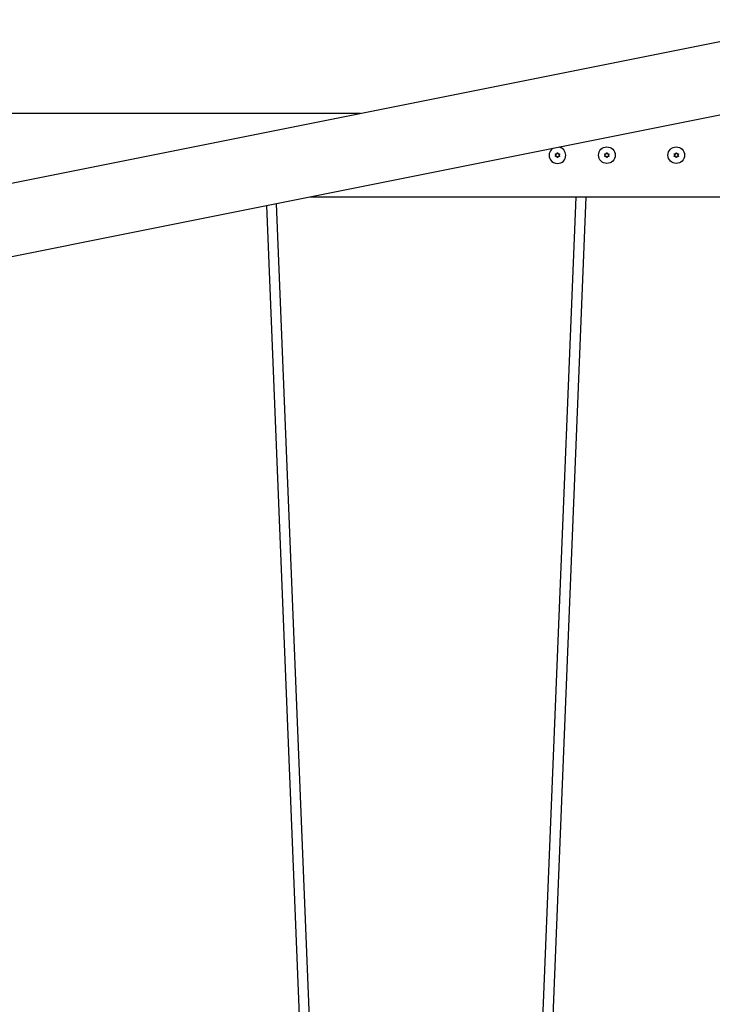
# Model space of a CAD drawing. Units: inches. Extents: x 256 to 338, y 107 to 312.
# Drawn here: x 283 to 296, y 161 to 180 of the extents above; entities that cross this region are included whole.
import ezdxf

# ---------------------------------------------------------------- set-up
doc = ezdxf.new("R2010")
doc.units = ezdxf.units.IN
doc.header["$MEASUREMENT"] = 0
doc.layers.add('Ebene 1', color=7, linetype='Continuous')

# ---------------------------------------------------------------- blocks, each defined once
blk = doc.blocks.new('block 2')
at = {"layer": 'Ebene 1', "color": 179, "lineweight": 25, "true_color": 0x1a171b}
for points in [[(298.504, 180.422), (262.673, 173.257)], [(267.551, 172.825), (300.203, 179.354)], [(289.476, 178.616), (264.716, 178.616)], [(293.229, 177.833), (293.229, 177.833), (293.228, 177.834), (293.228, 177.835), (293.228, 177.836), (293.227, 177.836), (293.227, 177.837), (293.227, 177.837), (293.228, 177.838), (293.228, 177.838), (293.228, 177.838), (293.228, 177.839), (293.228, 177.839), (293.228, 177.84), (293.229, 177.84), (293.229, 177.84), (293.229, 177.841), (293.23, 177.841), (293.23, 177.841), (293.231, 177.841), (293.231, 177.841), (293.231, 177.842), (293.232, 177.842), (293.232, 177.842), (293.233, 177.842), (293.233, 177.842), (293.234, 177.842), (293.234, 177.842), (293.234, 177.841)], [(293.234, 177.793), (293.234, 177.792), (293.233, 177.792), (293.232, 177.792), (293.231, 177.793), (293.231, 177.793), (293.23, 177.793), (293.23, 177.793), (293.229, 177.794), (293.229, 177.794), (293.229, 177.794), (293.228, 177.794), (293.228, 177.795), (293.228, 177.796), (293.228, 177.796), (293.228, 177.796), (293.228, 177.797), (293.227, 177.798), (293.227, 177.798), (293.227, 177.798), (293.228, 177.798), (293.228, 177.799), (293.228, 177.8), (293.228, 177.8), (293.228, 177.8), (293.228, 177.801), (293.229, 177.801), (293.229, 177.801), (293.229, 177.802)], [(293.229, 177.802), (293.231, 177.803), (293.232, 177.805), (293.233, 177.806), (293.233, 177.807), (293.234, 177.808), (293.234, 177.809), (293.236, 177.811), (293.236, 177.813), (293.236, 177.813), (293.236, 177.814), (293.236, 177.814), (293.236, 177.815), (293.237, 177.816), (293.237, 177.817), (293.237, 177.818), (293.236, 177.819), (293.236, 177.82), (293.236, 177.822), (293.236, 177.824), (293.234, 177.825), (293.234, 177.827), (293.233, 177.828), (293.233, 177.829), (293.232, 177.83), (293.232, 177.83), (293.231, 177.831), (293.23, 177.832), (293.229, 177.833)], [(293.234, 177.841), (293.237, 177.841), (293.239, 177.84), (293.24, 177.84), (293.241, 177.84), (293.242, 177.84), (293.243, 177.84), (293.245, 177.841), (293.247, 177.841), (293.248, 177.841), (293.249, 177.842), (293.249, 177.842), (293.25, 177.842), (293.25, 177.842), (293.251, 177.843), (293.252, 177.844), (293.253, 177.844), (293.254, 177.845), (293.255, 177.846), (293.257, 177.848), (293.258, 177.849), (293.258, 177.85), (293.259, 177.851), (293.259, 177.852), (293.26, 177.853), (293.26, 177.854), (293.261, 177.855), (293.261, 177.856), (293.261, 177.857)], [(293.261, 177.777), (293.261, 177.779), (293.26, 177.781), (293.259, 177.783), (293.259, 177.783), (293.258, 177.784), (293.258, 177.786), (293.257, 177.787), (293.255, 177.789), (293.255, 177.789), (293.254, 177.789), (293.254, 177.79), (293.254, 177.79), (293.252, 177.791), (293.251, 177.791), (293.251, 177.792), (293.25, 177.792), (293.249, 177.793), (293.247, 177.793), (293.245, 177.793), (293.243, 177.794), (293.242, 177.794), (293.241, 177.794), (293.24, 177.794), (293.239, 177.794), (293.238, 177.793), (293.237, 177.793), (293.236, 177.793), (293.234, 177.793)], [(293.261, 177.857), (293.262, 177.858), (293.262, 177.859), (293.262, 177.86), (293.263, 177.86), (293.263, 177.861), (293.264, 177.861), (293.264, 177.861), (293.265, 177.861), (293.265, 177.861), (293.265, 177.861), (293.266, 177.861), (293.267, 177.861), (293.267, 177.861), (293.267, 177.861), (293.268, 177.861), (293.268, 177.861), (293.269, 177.861), (293.269, 177.861), (293.269, 177.861), (293.27, 177.86), (293.27, 177.86), (293.27, 177.86), (293.271, 177.859), (293.271, 177.859), (293.271, 177.859), (293.272, 177.858), (293.272, 177.858), (293.272, 177.857)], [(293.272, 177.777), (293.272, 177.776), (293.271, 177.776), (293.27, 177.775), (293.27, 177.774), (293.269, 177.774), (293.269, 177.774), (293.269, 177.773), (293.268, 177.773), (293.267, 177.773), (293.267, 177.773), (293.265, 177.773), (293.265, 177.773), (293.264, 177.773), (293.264, 177.774), (293.263, 177.774), (293.263, 177.774), (293.263, 177.775), (293.262, 177.775), (293.262, 177.775), (293.262, 177.776), (293.262, 177.776), (293.262, 177.776), (293.261, 177.777), (293.261, 177.777)], [(293.272, 177.857), (293.272, 177.855), (293.273, 177.853), (293.273, 177.852), (293.274, 177.851), (293.274, 177.85), (293.275, 177.849), (293.276, 177.848), (293.278, 177.846), (293.278, 177.845), (293.279, 177.845), (293.279, 177.845), (293.28, 177.844), (293.281, 177.844), (293.281, 177.843), (293.282, 177.842), (293.284, 177.842), (293.284, 177.842), (293.286, 177.841), (293.288, 177.841), (293.29, 177.84), (293.291, 177.84), (293.292, 177.84), (293.293, 177.84), (293.294, 177.84), (293.296, 177.841), (293.299, 177.841)], [(293.299, 177.793), (293.296, 177.793), (293.294, 177.794), (293.293, 177.794), (293.292, 177.794), (293.291, 177.794), (293.29, 177.794), (293.288, 177.793), (293.286, 177.793), (293.285, 177.793), (293.284, 177.793), (293.284, 177.792), (293.284, 177.792), (293.282, 177.792), (293.281, 177.791), (293.281, 177.791), (293.28, 177.79), (293.279, 177.789), (293.278, 177.789), (293.276, 177.787), (293.275, 177.786), (293.274, 177.784), (293.274, 177.783), (293.273, 177.783), (293.273, 177.781), (293.273, 177.78), (293.272, 177.779), (293.272, 177.778), (293.272, 177.777)], [(293.304, 177.833), (293.302, 177.831), (293.301, 177.83), (293.3, 177.829), (293.299, 177.828), (293.299, 177.827), (293.298, 177.825), (293.298, 177.824), (293.297, 177.822), (293.297, 177.821), (293.297, 177.82), (293.296, 177.82), (293.296, 177.819), (293.296, 177.818), (293.296, 177.817), (293.296, 177.816), (293.296, 177.815), (293.297, 177.814), (293.297, 177.813), (293.298, 177.811), (293.298, 177.809), (293.299, 177.808), (293.299, 177.807), (293.3, 177.806), (293.301, 177.805), (293.301, 177.804), (293.302, 177.803), (293.303, 177.802), (293.304, 177.802)], [(293.299, 177.841), (293.299, 177.842), (293.3, 177.842), (293.301, 177.842), (293.302, 177.841), (293.303, 177.841), (293.303, 177.841), (293.303, 177.841), (293.304, 177.841), (293.304, 177.84), (293.304, 177.84), (293.305, 177.84), (293.305, 177.839), (293.305, 177.839), (293.305, 177.838), (293.305, 177.838), (293.305, 177.838), (293.305, 177.837), (293.305, 177.837), (293.305, 177.836), (293.305, 177.836), (293.305, 177.835), (293.305, 177.835), (293.305, 177.834), (293.305, 177.834), (293.305, 177.834), (293.304, 177.833), (293.304, 177.833), (293.304, 177.833)], [(293.304, 177.802), (293.304, 177.801), (293.305, 177.8), (293.305, 177.8), (293.305, 177.798), (293.305, 177.798), (293.305, 177.798), (293.305, 177.798), (293.305, 177.797), (293.305, 177.796), (293.305, 177.796), (293.305, 177.796), (293.305, 177.795), (293.305, 177.794), (293.304, 177.794), (293.304, 177.794), (293.304, 177.794), (293.303, 177.793), (293.303, 177.793), (293.303, 177.793), (293.302, 177.793), (293.301, 177.793), (293.301, 177.792), (293.301, 177.792), (293.3, 177.792), (293.299, 177.792), (293.299, 177.793)], [(294.179, 177.833), (294.179, 177.833), (294.178, 177.834), (294.178, 177.835), (294.177, 177.836), (294.177, 177.836), (294.177, 177.837), (294.177, 177.837), (294.177, 177.838), (294.178, 177.838), (294.178, 177.838), (294.178, 177.839), (294.178, 177.839), (294.178, 177.84), (294.179, 177.84), (294.179, 177.84), (294.179, 177.841), (294.18, 177.841), (294.18, 177.841), (294.181, 177.841), (294.181, 177.841), (294.181, 177.842), (294.182, 177.842), (294.182, 177.842), (294.183, 177.842), (294.183, 177.842), (294.183, 177.842), (294.184, 177.842), (294.184, 177.841)], [(294.184, 177.793), (294.183, 177.792), (294.183, 177.792), (294.182, 177.792), (294.181, 177.793), (294.181, 177.793), (294.18, 177.793), (294.18, 177.793), (294.179, 177.794), (294.179, 177.794), (294.179, 177.794), (294.178, 177.794), (294.178, 177.795), (294.178, 177.796), (294.178, 177.796), (294.178, 177.796), (294.177, 177.797), (294.177, 177.798), (294.177, 177.798), (294.177, 177.798), (294.177, 177.798), (294.178, 177.799), (294.178, 177.8), (294.178, 177.8), (294.178, 177.8), (294.178, 177.801), (294.179, 177.801), (294.179, 177.801), (294.179, 177.802)], [(294.179, 177.802), (294.181, 177.803), (294.182, 177.805), (294.183, 177.806), (294.183, 177.807), (294.184, 177.808), (294.184, 177.809), (294.185, 177.811), (294.186, 177.813), (294.186, 177.813), (294.186, 177.814), (294.186, 177.814), (294.186, 177.815), (294.187, 177.816), (294.187, 177.817), (294.187, 177.818), (294.186, 177.819), (294.186, 177.82), (294.186, 177.822), (294.185, 177.824), (294.184, 177.825), (294.184, 177.827), (294.183, 177.828), (294.183, 177.829), (294.182, 177.83), (294.182, 177.83), (294.181, 177.831), (294.18, 177.832), (294.179, 177.833)], [(294.184, 177.841), (294.187, 177.841), (294.189, 177.84), (294.19, 177.84), (294.191, 177.84), (294.192, 177.84), (294.193, 177.84), (294.195, 177.841), (294.198, 177.841), (294.198, 177.841), (294.199, 177.842), (294.199, 177.842), (294.2, 177.842), (294.2, 177.842), (294.201, 177.843), (294.203, 177.844), (294.203, 177.844), (294.204, 177.845), (294.205, 177.846), (294.207, 177.848), (294.208, 177.849), (294.209, 177.85), (294.209, 177.851), (294.209, 177.852), (294.21, 177.853), (294.211, 177.854), (294.211, 177.855), (294.211, 177.856), (294.211, 177.857)], [(294.211, 177.777), (294.211, 177.779), (294.21, 177.781), (294.209, 177.783), (294.209, 177.783), (294.209, 177.784), (294.208, 177.786), (294.207, 177.787), (294.205, 177.789), (294.205, 177.789), (294.204, 177.789), (294.204, 177.79), (294.203, 177.79), (294.203, 177.791), (294.201, 177.791), (294.2, 177.792), (294.2, 177.792), (294.199, 177.793), (294.198, 177.793), (294.195, 177.793), (294.193, 177.794), (294.192, 177.794), (294.191, 177.794), (294.19, 177.794), (294.189, 177.794), (294.188, 177.793), (294.187, 177.793), (294.185, 177.793), (294.184, 177.793)], [(294.211, 177.857), (294.212, 177.858), (294.212, 177.859), (294.212, 177.86), (294.213, 177.86), (294.213, 177.861), (294.214, 177.861), (294.214, 177.861), (294.215, 177.861), (294.215, 177.861), (294.215, 177.861), (294.216, 177.861), (294.216, 177.861), (294.217, 177.861), (294.217, 177.861), (294.218, 177.861), (294.218, 177.861), (294.219, 177.861), (294.219, 177.861), (294.219, 177.861), (294.22, 177.86), (294.22, 177.86), (294.22, 177.86), (294.221, 177.859), (294.221, 177.859), (294.221, 177.859), (294.221, 177.858), (294.221, 177.858), (294.221, 177.857)], [(294.221, 177.777), (294.221, 177.776), (294.221, 177.776), (294.22, 177.775), (294.22, 177.774), (294.219, 177.774), (294.219, 177.774), (294.219, 177.773), (294.218, 177.773), (294.217, 177.773), (294.216, 177.773), (294.215, 177.773), (294.215, 177.773), (294.214, 177.773), (294.214, 177.774), (294.213, 177.774), (294.213, 177.774), (294.213, 177.775), (294.212, 177.775), (294.212, 177.775), (294.212, 177.776), (294.212, 177.776), (294.212, 177.776), (294.211, 177.777), (294.211, 177.777)], [(294.221, 177.857), (294.222, 177.855), (294.223, 177.853), (294.223, 177.852), (294.224, 177.851), (294.224, 177.85), (294.225, 177.849), (294.226, 177.848), (294.228, 177.846), (294.228, 177.845), (294.229, 177.845), (294.229, 177.845), (294.23, 177.844), (294.231, 177.844), (294.231, 177.843), (294.233, 177.842), (294.234, 177.842), (294.235, 177.842), (294.236, 177.841), (294.238, 177.841), (294.24, 177.84), (294.241, 177.84), (294.242, 177.84), (294.243, 177.84), (294.244, 177.84), (294.246, 177.841), (294.248, 177.841)], [(294.248, 177.793), (294.246, 177.793), (294.244, 177.794), (294.243, 177.794), (294.242, 177.794), (294.241, 177.794), (294.24, 177.794), (294.238, 177.793), (294.236, 177.793), (294.235, 177.793), (294.235, 177.793), (294.234, 177.792), (294.234, 177.792), (294.233, 177.792), (294.231, 177.791), (294.231, 177.791), (294.23, 177.79), (294.229, 177.789), (294.228, 177.789), (294.226, 177.787), (294.225, 177.786), (294.224, 177.784), (294.224, 177.783), (294.223, 177.783), (294.223, 177.781), (294.223, 177.78), (294.222, 177.779), (294.222, 177.778), (294.221, 177.777)], [(294.254, 177.833), (294.252, 177.831), (294.25, 177.83), (294.25, 177.829), (294.249, 177.828), (294.249, 177.827), (294.248, 177.825), (294.248, 177.824), (294.247, 177.822), (294.247, 177.821), (294.247, 177.82), (294.247, 177.82), (294.247, 177.819), (294.247, 177.818), (294.247, 177.817), (294.247, 177.816), (294.247, 177.815), (294.247, 177.814), (294.247, 177.813), (294.248, 177.811), (294.248, 177.809), (294.249, 177.808), (294.249, 177.807), (294.25, 177.806), (294.25, 177.805), (294.251, 177.804), (294.252, 177.803), (294.253, 177.802), (294.254, 177.802)], [(294.248, 177.841), (294.249, 177.842), (294.25, 177.842), (294.251, 177.842), (294.252, 177.841), (294.253, 177.841), (294.253, 177.841), (294.253, 177.841), (294.254, 177.841), (294.254, 177.84), (294.254, 177.84), (294.254, 177.84), (294.255, 177.839), (294.255, 177.839), (294.255, 177.838), (294.255, 177.838), (294.255, 177.838), (294.255, 177.837), (294.255, 177.837), (294.255, 177.836), (294.255, 177.836), (294.255, 177.835), (294.255, 177.835), (294.255, 177.834), (294.255, 177.834), (294.255, 177.834), (294.254, 177.833), (294.254, 177.833), (294.254, 177.833)], [(294.254, 177.802), (294.254, 177.801), (294.255, 177.8), (294.255, 177.8), (294.255, 177.798), (294.255, 177.798), (294.255, 177.798), (294.255, 177.798), (294.255, 177.797), (294.255, 177.796), (294.255, 177.796), (294.255, 177.796), (294.255, 177.795), (294.254, 177.794), (294.254, 177.794), (294.254, 177.794), (294.254, 177.794), (294.253, 177.793), (294.253, 177.793), (294.253, 177.793), (294.252, 177.793), (294.251, 177.793), (294.251, 177.792), (294.251, 177.792), (294.25, 177.792), (294.249, 177.792), (294.248, 177.793)], [(295.514, 177.833), (295.514, 177.833), (295.513, 177.834), (295.513, 177.835), (295.513, 177.836), (295.513, 177.836), (295.512, 177.837), (295.513, 177.837), (295.513, 177.838), (295.513, 177.838), (295.513, 177.838), (295.513, 177.839), (295.513, 177.839), (295.513, 177.84), (295.514, 177.84), (295.514, 177.84), (295.514, 177.841), (295.515, 177.841), (295.515, 177.841), (295.515, 177.841), (295.516, 177.841), (295.516, 177.842), (295.517, 177.842), (295.517, 177.842), (295.518, 177.842), (295.518, 177.842), (295.519, 177.842), (295.519, 177.842), (295.519, 177.841)], [(295.519, 177.793), (295.519, 177.792), (295.518, 177.792), (295.517, 177.792), (295.516, 177.793), (295.515, 177.793), (295.515, 177.793), (295.515, 177.793), (295.514, 177.794), (295.514, 177.794), (295.514, 177.794), (295.513, 177.794), (295.513, 177.795), (295.513, 177.796), (295.513, 177.796), (295.513, 177.796), (295.513, 177.797), (295.513, 177.798), (295.512, 177.798), (295.513, 177.798), (295.513, 177.798), (295.513, 177.799), (295.513, 177.8), (295.513, 177.8), (295.513, 177.8), (295.513, 177.801), (295.514, 177.801), (295.514, 177.801), (295.514, 177.802)], [(295.514, 177.802), (295.516, 177.803), (295.517, 177.805), (295.518, 177.806), (295.519, 177.807), (295.519, 177.808), (295.52, 177.809), (295.52, 177.811), (295.521, 177.813), (295.521, 177.813), (295.521, 177.814), (295.521, 177.814), (295.521, 177.815), (295.521, 177.816), (295.521, 177.817), (295.521, 177.818), (295.521, 177.819), (295.521, 177.82), (295.521, 177.822), (295.52, 177.824), (295.52, 177.825), (295.519, 177.827), (295.519, 177.828), (295.518, 177.829), (295.517, 177.83), (295.517, 177.83), (295.516, 177.831), (295.515, 177.832), (295.514, 177.833)], [(295.519, 177.841), (295.521, 177.841), (295.524, 177.84), (295.525, 177.84), (295.526, 177.84), (295.527, 177.84), (295.528, 177.84), (295.53, 177.841), (295.532, 177.841), (295.533, 177.841), (295.534, 177.842), (295.534, 177.842), (295.535, 177.842), (295.536, 177.842), (295.536, 177.843), (295.537, 177.844), (295.538, 177.844), (295.539, 177.845), (295.54, 177.846), (295.541, 177.848), (295.543, 177.849), (295.543, 177.85), (295.544, 177.851), (295.545, 177.852), (295.545, 177.853), (295.545, 177.854), (295.546, 177.855), (295.546, 177.856), (295.546, 177.857)], [(295.546, 177.777), (295.546, 177.779), (295.545, 177.781), (295.545, 177.783), (295.544, 177.783), (295.543, 177.784), (295.543, 177.786), (295.541, 177.787), (295.54, 177.789), (295.539, 177.789), (295.539, 177.789), (295.539, 177.79), (295.538, 177.79), (295.537, 177.791), (295.536, 177.791), (295.536, 177.792), (295.535, 177.792), (295.534, 177.793), (295.532, 177.793), (295.53, 177.793), (295.528, 177.794), (295.527, 177.794), (295.526, 177.794), (295.525, 177.794), (295.524, 177.794), (295.523, 177.793), (295.521, 177.793), (295.52, 177.793), (295.519, 177.793)], [(295.546, 177.857), (295.547, 177.858), (295.547, 177.859), (295.548, 177.86), (295.548, 177.86), (295.548, 177.861), (295.549, 177.861), (295.549, 177.861), (295.55, 177.861), (295.55, 177.861), (295.55, 177.861), (295.551, 177.861), (295.551, 177.861), (295.552, 177.861), (295.552, 177.861), (295.553, 177.861), (295.553, 177.861), (295.554, 177.861), (295.554, 177.861), (295.554, 177.861), (295.555, 177.86), (295.555, 177.86), (295.555, 177.86), (295.556, 177.859), (295.556, 177.859), (295.556, 177.859), (295.556, 177.858), (295.556, 177.858), (295.556, 177.857)], [(295.556, 177.777), (295.556, 177.776), (295.556, 177.776), (295.555, 177.775), (295.555, 177.774), (295.554, 177.774), (295.554, 177.774), (295.554, 177.773), (295.553, 177.773), (295.552, 177.773), (295.551, 177.773), (295.55, 177.773), (295.55, 177.773), (295.549, 177.773), (295.549, 177.774), (295.548, 177.774), (295.548, 177.774), (295.548, 177.775), (295.548, 177.775), (295.547, 177.775), (295.547, 177.776), (295.547, 177.776), (295.547, 177.776), (295.547, 177.777), (295.546, 177.777)], [(295.556, 177.857), (295.557, 177.855), (295.558, 177.853), (295.558, 177.852), (295.559, 177.851), (295.559, 177.85), (295.56, 177.849), (295.561, 177.848), (295.563, 177.846), (295.564, 177.845), (295.564, 177.845), (295.564, 177.845), (295.565, 177.844), (295.566, 177.844), (295.566, 177.843), (295.567, 177.842), (295.568, 177.842), (295.569, 177.842), (295.57, 177.841), (295.573, 177.841), (295.575, 177.84), (295.576, 177.84), (295.577, 177.84), (295.578, 177.84), (295.579, 177.84), (295.581, 177.841), (295.584, 177.841)], [(295.584, 177.793), (295.581, 177.793), (295.579, 177.794), (295.578, 177.794), (295.577, 177.794), (295.576, 177.794), (295.575, 177.794), (295.573, 177.793), (295.57, 177.793), (295.57, 177.793), (295.569, 177.793), (295.569, 177.792), (295.568, 177.792), (295.567, 177.792), (295.566, 177.791), (295.566, 177.791), (295.565, 177.79), (295.564, 177.789), (295.563, 177.789), (295.561, 177.787), (295.56, 177.786), (295.559, 177.784), (295.559, 177.783), (295.558, 177.783), (295.558, 177.781), (295.557, 177.78), (295.557, 177.779), (295.557, 177.778), (295.556, 177.777)], [(295.589, 177.833), (295.587, 177.831), (295.586, 177.83), (295.585, 177.829), (295.584, 177.828), (295.584, 177.827), (295.583, 177.825), (295.582, 177.824), (295.582, 177.822), (295.582, 177.821), (295.582, 177.82), (295.582, 177.82), (295.581, 177.819), (295.581, 177.818), (295.581, 177.817), (295.581, 177.816), (295.581, 177.815), (295.582, 177.814), (295.582, 177.813), (295.582, 177.811), (295.583, 177.809), (295.584, 177.808), (295.584, 177.807), (295.585, 177.806), (295.586, 177.805), (295.586, 177.804), (295.587, 177.803), (295.588, 177.802), (295.589, 177.802)], [(295.584, 177.841), (295.584, 177.842), (295.585, 177.842), (295.586, 177.842), (295.587, 177.841), (295.587, 177.841), (295.588, 177.841), (295.588, 177.841), (295.589, 177.841), (295.589, 177.84), (295.589, 177.84), (295.59, 177.84), (295.59, 177.839), (295.59, 177.839), (295.59, 177.838), (295.59, 177.838), (295.59, 177.838), (295.59, 177.837), (295.59, 177.837), (295.59, 177.836), (295.59, 177.836), (295.59, 177.835), (295.59, 177.835), (295.59, 177.834), (295.59, 177.834), (295.59, 177.834), (295.589, 177.833), (295.589, 177.833), (295.589, 177.833)], [(295.589, 177.802), (295.589, 177.801), (295.59, 177.8), (295.59, 177.8), (295.59, 177.798), (295.59, 177.798), (295.59, 177.798), (295.59, 177.798), (295.59, 177.797), (295.59, 177.796), (295.59, 177.796), (295.59, 177.796), (295.59, 177.795), (295.59, 177.794), (295.589, 177.794), (295.589, 177.794), (295.589, 177.794), (295.588, 177.793), (295.588, 177.793), (295.587, 177.793), (295.587, 177.793), (295.586, 177.793), (295.586, 177.792), (295.586, 177.792), (295.585, 177.792), (295.584, 177.792), (295.584, 177.793)], [(288.512, 177.016), (300.517, 177.016)], [(293.619, 177.016), (292.488, 149.026)], [(292.688, 149.018), (293.819, 177.016)], [(287.669, 176.847), (288.792, 149.032)], [(288.992, 149.04), (287.867, 176.887)]]:
    blk.add_lwpolyline(points, dxfattribs=at)
for points, knots in [([(293.176, 177.949), (293.103, 177.899), (293.084, 177.799), (293.135, 177.726), (293.165, 177.683), (293.214, 177.657), (293.267, 177.657)], [0, 0, 0, 0, 1, 1, 1, 2, 2, 2, 2]), ([(293.267, 177.657), (293.355, 177.657), (293.426, 177.729), (293.426, 177.817), (293.426, 177.892), (293.373, 177.958), (293.3, 177.974)], [0, 0, 0, 0, 1, 1, 1, 2, 2, 2, 2]), ([(294.216, 177.657), (294.305, 177.657), (294.376, 177.729), (294.376, 177.817), (294.376, 177.905), (294.305, 177.977), (294.216, 177.977), (294.128, 177.977), (294.056, 177.905), (294.056, 177.817), (294.056, 177.729), (294.129, 177.657), (294.216, 177.657), (294.216, 177.657), (294.216, 177.657), (294.216, 177.657)], [0, 0, 0, 0, 1, 1, 1, 2, 2, 2, 3, 3, 3, 4, 4, 4, 5, 5, 5, 5]), ([(295.551, 177.657), (295.64, 177.657), (295.711, 177.729), (295.711, 177.817), (295.711, 177.905), (295.64, 177.977), (295.551, 177.977), (295.463, 177.977), (295.391, 177.905), (295.391, 177.817), (295.391, 177.729), (295.464, 177.657), (295.551, 177.657), (295.551, 177.657), (295.551, 177.657), (295.551, 177.657)], [0, 0, 0, 0, 1, 1, 1, 2, 2, 2, 3, 3, 3, 4, 4, 4, 5, 5, 5, 5])]:
    blk.add_open_spline(points, degree=3, knots=knots, dxfattribs=at)

msp = doc.modelspace()

# ---------------------------------------------------------------- block references
at = {"layer": 'Ebene 1'}
msp.add_blockref('block 2', (0, 0), dxfattribs=at)

doc.saveas('drawing.dxf')
